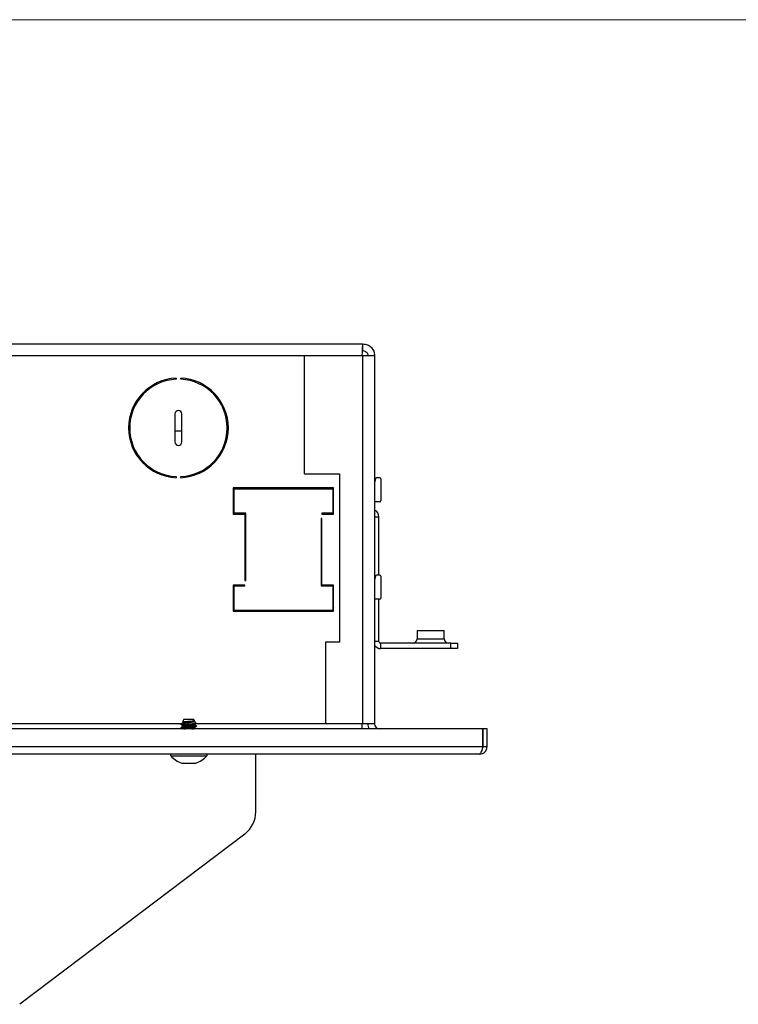
# Model space of a CAD drawing. Units: inches. Extents: x 0.6 to 16.6, y 0.4 to 10.6.
# Drawn here: x 4.4 to 6, y 8.4 to 10.6 of the extents above; entities that cross this region are included whole.
import ezdxf

# ---------------------------------------------------------------- set-up
doc = ezdxf.new("R2010")
doc.units = ezdxf.units.IN
doc.header["$MEASUREMENT"] = 0

msp = doc.modelspace()

# ---------------------------------------------------------------- linework, layer by layer
at = {"color": 7, "linetype": 'Continuous', "lineweight": 18}
msp.add_line((0.6262516, 10.64207317), (16.3762516, 10.64207317), dxfattribs=at)
at = {"color": 7, "linetype": 'Continuous', "lineweight": 25}
for p, q in [((2.00293834, 9.91845104), (5.16843834, 9.91845104)), ((5.16843834, 9.90345104), (5.16843834, 9.91845104)), ((2.13318834, 9.89245104), (5.03818834, 9.89245104)), ((5.03818834, 9.62845104), (5.03818834, 9.89245104)), ((5.03818834, 9.89245104), (5.16843834, 9.89245104)), ((5.16843834, 9.07020104), (5.16843834, 9.89245104)), ((5.16843834, 9.89245104), (5.1921119, 9.89245104)), ((5.19443834, 9.89245104), (5.1921119, 9.89245104)), ((5.19443834, 9.89245104), (5.19443834, 9.07020104)), ((4.75193834, 9.84208862), (4.75193834, 9.83958604)), ((4.76193834, 9.83958604), (4.76193834, 9.84208862)), ((4.74918834, 9.76220104), (4.74918834, 9.69970104)), ((4.76468834, 9.69970104), (4.76468834, 9.76220104)), ((4.64637542, 9.74329624), (4.64876382, 9.74212407)), ((4.74918834, 9.72436223), (4.76468834, 9.72436223)), ((5.03818834, 9.62845104), (5.11643834, 9.62845104)), ((5.11643834, 9.62845104), (5.11643834, 9.25295104)), ((4.75193834, 9.62231604), (4.75193834, 9.61981345)), ((4.76193834, 9.61981345), (4.76193834, 9.62231604)), ((5.1965033, 9.61774336), (5.19443834, 9.60845104)), ((5.20568834, 9.61970104), (5.19894377, 9.61970104)), ((5.20818834, 9.61720104), (5.20818834, 9.56845104)), ((5.10302231, 9.59720083), (4.87927231, 9.59720083)), ((4.87927231, 9.59720083), (4.87927231, 9.53870083)), ((4.88127231, 9.54070083), (4.88127231, 9.59520083)), ((4.88127231, 9.59520083), (5.10102231, 9.59520083)), ((4.97793834, 9.59720083), (4.97793834, 9.59520083)), ((4.99743834, 9.59720083), (4.99743834, 9.59520083)), ((5.08969627, 9.59520083), (5.08988798, 9.59720083)), ((5.10102231, 9.59520083), (5.10102231, 9.54070083)), ((5.10302231, 9.59470104), (5.10102231, 9.59470104)), ((5.10302231, 9.53870083), (5.10302231, 9.59720083)), ((5.20568834, 9.56595104), (5.19443834, 9.56595104)), ((4.87927231, 9.53870083), (4.90527231, 9.53870083)), ((4.90727231, 9.54070083), (4.88127231, 9.54070083)), ((4.90527231, 9.53870083), (4.90527231, 9.39020083)), ((4.90727231, 9.39020083), (4.90727231, 9.54070083)), ((5.10102231, 9.54070083), (5.07702231, 9.54070083)), ((5.07702231, 9.54070083), (5.07702231, 9.53870083)), ((5.07702231, 9.53870083), (5.10302231, 9.53870083)), ((5.08968834, 9.53870083), (5.08968834, 9.54070083)), ((5.07702231, 9.52870083), (5.07502231, 9.52870083)), ((5.07502231, 9.52870083), (5.07502231, 9.37820083)), ((5.07702231, 9.38020083), (5.07702231, 9.52870083)), ((5.19443834, 9.53270104), (5.20418834, 9.53270104)), ((5.20418834, 9.40220104), (5.20418834, 9.53270104)), ((4.90527231, 9.39020083), (4.90727231, 9.39020083)), ((5.1965033, 9.40024336), (5.19443834, 9.39095104)), ((5.20568834, 9.40220104), (5.19894377, 9.40220104)), ((5.20818834, 9.39970104), (5.20818834, 9.35095104)), ((4.90527231, 9.38020083), (4.87927231, 9.38020083)), ((4.87927231, 9.38020083), (4.87927231, 9.32170083)), ((4.88127231, 9.32370083), (4.88127231, 9.37820083)), ((4.88127231, 9.37820083), (4.90527231, 9.37820083)), ((4.90527231, 9.37820083), (4.90527231, 9.38020083)), ((5.07502231, 9.37820083), (5.10102231, 9.37820083)), ((5.10302231, 9.38020083), (5.07702231, 9.38020083)), ((5.08968834, 9.37820083), (5.08968834, 9.38020083)), ((5.10102231, 9.37820083), (5.10102231, 9.32370083)), ((5.10302231, 9.32170083), (5.10302231, 9.38020083)), ((5.20568834, 9.34845104), (5.19443834, 9.34845104)), ((5.20418834, 9.25420104), (5.20418834, 9.34845104)), ((4.87927231, 9.32170083), (5.10302231, 9.32170083)), ((5.10102231, 9.32370083), (4.88127231, 9.32370083)), ((4.97793834, 9.32370083), (4.97793834, 9.32170083)), ((4.99743834, 9.32370083), (4.99743834, 9.32170083)), ((5.10102231, 9.33295104), (5.10302231, 9.33295104)), ((5.28943834, 9.27845104), (5.28943834, 9.26045104)), ((5.28943834, 9.27845104), (5.34943834, 9.27845104)), ((5.34943834, 9.26045104), (5.34943834, 9.27845104)), ((5.08518834, 9.25295104), (5.08518834, 9.07020104)), ((5.11643834, 9.25295104), (5.08518834, 9.25295104)), ((5.20418834, 9.25420104), (5.19443834, 9.25420104)), ((5.28943834, 9.26045104), (5.34943834, 9.26045104)), ((5.20793834, 9.25045104), (5.20793834, 9.23845104)), ((5.36418834, 9.25045104), (5.20793834, 9.25045104)), ((5.36418834, 9.23845104), (5.20793834, 9.23845104)), ((5.36418834, 9.23845104), (5.36418834, 9.25045104)), ((5.36418834, 9.25045104), (5.37968834, 9.25045104)), ((5.37968834, 9.23845104), (5.36418834, 9.23845104)), ((5.37968834, 9.25045104), (5.37968834, 9.23845104)), ((4.76921295, 9.08095104), (4.76565387, 9.07478654)), ((4.76921295, 9.08095104), (4.79046295, 9.08095104)), ((4.79242036, 9.07756069), (4.79046295, 9.08095104)), ((4.79262748, 9.07623597), (4.7934933, 9.07570232)), ((5.43556334, 9.05920104), (1.73581334, 9.05920104)), ((4.76299956, 9.07020104), (2.38887444, 9.07020104)), ((4.76258795, 9.0694762), (4.76549226, 9.0694762)), ((4.76258795, 9.0619082), (4.76258795, 9.06093161)), ((4.77983808, 9.06386134), (4.77983808, 9.06288476)), ((4.79571348, 9.07185685), (4.7934933, 9.07570232)), ((5.08518834, 9.07020104), (4.79591196, 9.07020104)), ((4.79708795, 9.06483788), (4.79708795, 9.06581446)), ((5.16843834, 9.07020104), (5.08518834, 9.07020104)), ((5.16693834, 9.05920104), (5.16693834, 9.07020104)), ((5.19199678, 9.07020104), (5.16843834, 9.07020104)), ((5.19443834, 9.07020104), (5.19199678, 9.07020104)), ((5.43556334, 9.01945104), (5.43556334, 9.05920104)), ((5.44531334, 9.05920104), (5.43631334, 9.05920104)), ((5.43631334, 9.01945104), (5.43631334, 9.05920104)), ((5.44531334, 9.01945104), (5.44531334, 9.05920104)), ((5.43556334, 9.01945104), (1.73581334, 9.01945104)), ((5.44531334, 9.01945104), (5.43631334, 9.01945104)), ((5.42881334, 9.00295104), (1.74256334, 9.00295104)), ((4.73971295, 8.99909616), (4.73971295, 9.00295104)), ((4.81996295, 9.00295104), (4.81996295, 8.99909616)), ((4.92943834, 8.87435246), (4.92943834, 9.00295104)), ((4.76422857, 8.98295104), (4.79544732, 8.98295104)), ((4.90466778, 8.82452537), (4.40278495, 8.44449594))]:
    msp.add_line(p, q, dxfattribs=at)
at = {"color": 7, "linetype": 'Continuous', "lineweight": 25, "flags": 128}
for points in [[(4.86352684, 9.75252542), (4.86400498, 9.75283163), (4.86577754, 9.75398561)], [(5.09441584, 9.32170083), (5.09430141, 9.32181411), (5.09269094, 9.32370083)]]:
    msp.add_lwpolyline(points, dxfattribs=at)
at = {"color": 7, "linetype": 'Continuous', "lineweight": 25}
for centre, radius, start, end in [((4.75693834, 9.73095104), 0.11125, 92.57595893, 267.42404107), ((4.75693834, 9.73095104), 0.10875, 92.63521769, 267.36478231), ((4.75693834, 9.73095104), 0.11125, 272.57595893, 87.42404107), ((4.75693834, 9.73095104), 0.10875, 272.63521769, 87.36478231), ((4.75693834, 9.76220104), 0.00775, 0, 180), ((4.75693834, 9.69970104), 0.00775, 180, 0), ((5.19894377, 9.61720104), 0.0025, 90, 167.47119229), ((5.20568834, 9.61720104), 0.0025, 0, 90), ((5.10543834, 9.59470104), 0.00375, 138.19389195, 180), ((5.20568834, 9.56845104), 0.0025, 270, 0), ((5.18843834, 9.53270104), 0.01575, 0, 67.60731219), ((5.19894377, 9.39970104), 0.0025, 90, 167.47119229), ((5.20568834, 9.39970104), 0.0025, 0, 90), ((5.20568834, 9.35095104), 0.0025, 270, 0), ((5.10543834, 9.33295104), 0.00375, 180, 229.88873121), ((5.20793834, 9.25420104), 0.00375, 180, 270), ((5.27943834, 9.26045104), 0.01, 270, 0), ((5.35943834, 9.26045104), 0.01, 180, 270), ((5.20793834, 9.25420104), 0.01575, 211.00271913, 270), ((5.20543834, 9.07020104), 0.026, 180, 205.02899949), ((5.20543834, 9.07020104), 0.011, 180, 270), ((4.77983795, 9.03333864), 0.05275, 220.47727383, 252.78774773), ((4.77983795, 9.03333864), 0.05275, 287.21225227, 319.52272617), ((4.86693834, 8.87435246), 0.0625, 307.13327715, 0)]:
    msp.add_arc(centre, radius, start, end, dxfattribs=at)
msp.add_ellipse((4.77983795, 8.99909626), major_axis=(0.040125, -0.0000001), ratio=0.0000035059, start_param=3.1415940465, end_param=6.2831790605, dxfattribs=at)
for points in [[(5.16693834, 9.89245104), (5.16706334, 9.895858), (5.16731334, 9.90267193), (5.16768834, 9.9112661), (5.16806334, 9.91727858), (5.16831334, 9.91806022), (5.16843834, 9.91845104)], [(5.16843834, 9.91845104), (5.1718453, 9.91806022), (5.17865923, 9.91727858), (5.1872534, 9.9112661), (5.19326588, 9.90267193), (5.19404752, 9.895858), (5.19443834, 9.89245104)], [(5.16843834, 9.90345104), (5.16987975, 9.90328569), (5.17276256, 9.902955), (5.17639856, 9.90041126), (5.1789423, 9.89677526), (5.17927299, 9.89389245), (5.17943834, 9.89245104)], [(4.77983808, 9.06386134), (4.77757768, 9.06369858), (4.77305689, 9.06337306), (4.76735495, 9.06288477), (4.76336586, 9.06239649), (4.76284725, 9.06207097), (4.76258795, 9.06190821)], [(4.77983808, 9.06288476), (4.78209846, 9.06304752), (4.78661923, 9.06337304), (4.79232108, 9.06386132), (4.79631009, 9.0643496), (4.79682866, 9.06467513), (4.79708795, 9.06483789)], [(5.42881334, 9.00295104), (5.43097545, 9.00319906), (5.43529967, 9.0036951), (5.44075366, 9.00751071), (5.44456928, 9.0129647), (5.44506532, 9.01728893), (5.44531334, 9.01945104)]]:
    msp.add_open_spline(points, degree=3, dxfattribs=at)
for points, knots in [([(4.76565387, 9.07478654), (4.76580119, 9.07487027), (4.76609431, 9.07503687), (4.76778304, 9.07528873), (4.77023293, 9.07554041), (4.7733398, 9.07579215), (4.7768462, 9.07604386), (4.78048283, 9.07629562), (4.78403522, 9.07654718), (4.78606153, 9.07671632), (4.78706913, 9.07680042)], [0, 0, 0, 0, 0.1296456434, 0.2579637898, 0.3849545211, 0.5106179216, 0.6349540784, 0.7579630813, 0.8796450232, 1, 1, 1, 1]), ([(4.76702417, 9.07390887), (4.76699736, 9.073919), (4.76674095, 9.07401583), (4.76678616, 9.07419936), (4.76721129, 9.07445947), (4.76824271, 9.07471958), (4.76976478, 9.07497968), (4.77173002, 9.07523979), (4.77404782, 9.0754999), (4.77661793, 9.07576001), (4.77932999, 9.07602012), (4.78205814, 9.07628022), (4.78471212, 9.07654033), (4.78628344, 9.07671374), (4.78706909, 9.07680044)], [0, 0, 0, 0, 0.0105056049, 0.10045989189, 0.19041416762, 0.28036840027, 0.37032256919, 0.46027666373, 0.55023068195, 0.64018462938, 0.73013851785, 0.82009236312, 0.91004618997, 1, 1, 1, 1]), ([(4.76699606, 9.07235465), (4.76700119, 9.07236262), (4.76706213, 9.07245729), (4.76771016, 9.07263866), (4.76894691, 9.07289877), (4.77071785, 9.07315888), (4.77287055, 9.07341899), (4.77533131, 9.07367909), (4.77798744, 9.0739392), (4.78072455, 9.07419931), (4.78342291, 9.07445942), (4.785965, 9.07471953), (4.78823985, 9.07497963), (4.79014867, 9.07523974), (4.79160673, 9.07549985), (4.79255609, 9.07575996), (4.79293434, 9.07602007), (4.79281263, 9.07626186), (4.79231004, 9.07641694), (4.79208843, 9.07648533)], [0, 0, 0, 0, 0.0057879673, 0.0687576269, 0.1317273732, 0.1946972032, 0.2576671051, 0.3206370575, 0.3836070291, 0.4465769864, 0.5095469042, 0.5725167675, 0.6354865701, 0.6984563134, 0.7614260054, 0.8243956587, 0.8873652899, 0.9503349182, 1, 1, 1, 1]), ([(4.78706913, 9.07680042), (4.78795104, 9.07688154), (4.78965871, 9.07703861), (4.79133521, 9.07724474), (4.79231287, 9.07742109), (4.79238538, 9.07751526), (4.79242036, 9.07756069)], [0, 0, 0, 0, 0.2757023637, 0.5338466861, 0.7750826749, 1, 1, 1, 1]), ([(4.79269171, 9.07626813), (4.7925861, 9.07635678), (4.79237803, 9.07653144), (4.79225558, 9.07704295), (4.79237459, 9.07755446), (4.79258044, 9.07772912), (4.79268491, 9.07781777)], [0, 0, 0, 0, 0.2537672671, 0.4999952618, 0.746224693, 1, 1, 1, 1]), ([(4.76306739, 9.06075333), (4.76286984, 9.06081276), (4.76213125, 9.06103495), (4.76359331, 9.0614199), (4.7672943, 9.06190819), (4.77307205, 9.06239647), (4.77758274, 9.062722), (4.77983808, 9.06288476)], [0, 0, 0, 0, 0.0836481746, 0.312736131, 0.5418240873, 0.7709120437, 1, 1, 1, 1]), ([(4.76285895, 9.06859438), (4.76273396, 9.06866455), (4.76240969, 9.06884661), (4.76323973, 9.06914055), (4.76474142, 9.06936432), (4.76549226, 9.0694762)], [0, 0, 0, 0, 0.2387407335, 0.6193703668, 1, 1, 1, 1]), ([(4.76696047, 9.0723471), (4.76624978, 9.07193182), (4.76482694, 9.07110043), (4.76340354, 9.07027156), (4.76269112, 9.06985671)], [0, 0, 0, 0, 0.4994917683, 1, 1, 1, 1]), ([(4.76271057, 9.06859586), (4.76342479, 9.0681801), (4.76485144, 9.06734963), (4.76627763, 9.06651601), (4.76698983, 9.06609972)], [0, 0, 0, 0, 0.5006313816, 1, 1, 1, 1]), ([(4.76702373, 9.06457166), (4.76631292, 9.06415596), (4.76488973, 9.06332364), (4.76346393, 9.0624941), (4.76275023, 9.06207887)], [0, 0, 0, 0, 0.4994415538, 1, 1, 1, 1]), ([(4.76275788, 9.06075696), (4.76347121, 9.06034214), (4.76436196, 9.05982415), (4.76525078, 9.05930453), (4.76542781, 9.05920104)], [0, 0, 0, 0, 0.8008277488, 1, 1, 1, 1]), ([(4.7934933, 9.07570232), (4.79342312, 9.07545668), (4.79328066, 9.0749581), (4.79031579, 9.07422733), (4.78568284, 9.07349481), (4.77981089, 9.07276278), (4.77361219, 9.07203053), (4.76809618, 9.0712986), (4.76395916, 9.07056546), (4.76318939, 9.07008579), (4.76279969, 9.06984296)], [0, 0, 0, 0, 0.1131866611, 0.2297445314, 0.3496758361, 0.4729826181, 0.5996667569, 0.7297299857, 0.8631739058, 1, 1, 1, 1]), ([(4.76549226, 9.0694762), (4.76669102, 9.06957518), (4.76907659, 9.06977216), (4.77404891, 9.07006989), (4.77940389, 9.07036741), (4.7847169, 9.070665), (4.78943425, 9.07096254), (4.79306259, 9.07126016), (4.79540846, 9.07155754), (4.79561217, 9.07175744), (4.79571348, 9.07185685)], [0, 0, 0, 0, 0.1295193055, 0.257747272, 0.3846839518, 0.5103293989, 0.634683669, 0.7577468194, 0.8795189094, 1, 1, 1, 1]), ([(4.76697829, 9.06611791), (4.76696299, 9.06612394), (4.76672792, 9.06621668), (4.7667963, 9.06639612), (4.76723758, 9.06665623), (4.76828894, 9.06691634), (4.76982758, 9.06717645), (4.77180706, 9.06743655), (4.77413553, 9.06769666), (4.77671294, 9.06795677), (4.77942656, 9.06821688), (4.78215806, 9.06847699), (4.78478867, 9.06873709), (4.78720239, 9.0689972), (4.78929886, 9.06925731), (4.79096843, 9.06951742), (4.7921543, 9.06976659), (4.7924947, 9.06992905), (4.79265344, 9.07000481)], [0, 0, 0, 0, 0.0046582223, 0.0715769219, 0.138495669, 0.2054144775, 0.2723333581, 0.3392523176, 0.4061713574, 0.4730904732, 0.5400096536, 0.6069288795, 0.6738481234, 0.7407673556, 0.8076865528, 0.8746056998, 0.941524789, 1, 1, 1, 1]), ([(4.7669856, 9.06610212), (4.76709082, 9.06601363), (4.76729813, 9.06583927), (4.76742009, 9.06532821), (4.76730164, 9.06481716), (4.76709677, 9.06464281), (4.76699279, 9.06455431)], [0, 0, 0, 0, 0.2537754211, 0.4999996949, 0.7462241174, 1, 1, 1, 1]), ([(4.76699395, 9.07390989), (4.76709748, 9.07382155), (4.76730146, 9.07364751), (4.76742014, 9.07313697), (4.76729853, 9.07262643), (4.76709248, 9.07245238), (4.7669879, 9.07236405)], [0, 0, 0, 0, 0.2537690695, 0.4999989982, 0.7462292308, 1, 1, 1, 1]), ([(4.76703056, 9.06457531), (4.76724862, 9.06466202), (4.76768475, 9.06483542), (4.76901847, 9.06509553), (4.77078384, 9.06535564), (4.77295472, 9.06561575), (4.77542283, 9.06587585), (4.77808422, 9.06613596), (4.78082186, 9.06639607), (4.78351668, 9.06665618), (4.78605102, 9.06691629), (4.78831472, 9.06717639), (4.7902079, 9.0674365), (4.79165236, 9.06769661), (4.79256895, 9.06795672), (4.7929685, 9.06821076), (4.79276568, 9.0683781), (4.79266795, 9.06845874)], [0, 0, 0, 0, 0.0669790419, 0.1339580152, 0.2009369259, 0.2679157861, 0.3348946123, 0.4018734239, 0.4688522421, 0.5358310882, 0.6028099824, 0.6697889426, 0.7367679824, 0.8037471104, 0.8707263283, 0.9377056299, 1, 1, 1, 1]), ([(4.76893983, 9.05920104), (4.76926442, 9.05925843), (4.77007939, 9.05940252), (4.77189626, 9.05963332), (4.77422095, 9.05989342), (4.77680908, 9.06015353), (4.77952432, 9.06041364), (4.78225451, 9.06067375), (4.78487921, 9.06093386), (4.78728334, 9.06119396), (4.78936605, 9.06145407), (4.79102126, 9.06171418), (4.79221531, 9.06197029), (4.7925542, 9.0621397), (4.79271965, 9.06222241)], [0, 0, 0, 0, 0.0569841544, 0.1430734603, 0.2291627181, 0.3152519474, 0.4013411699, 0.4874304083, 0.5735196847, 0.6596090198, 0.7456984313, 0.8317879328, 0.9178775328, 1, 1, 1, 1]), ([(4.79668103, 9.06596578), (4.79684513, 9.06591534), (4.79753876, 9.06570214), (4.79607196, 9.06532618), (4.79238459, 9.0648379), (4.78660335, 9.06434962), (4.78209317, 9.0640241), (4.77983808, 9.06386134)], [0, 0, 0, 0, 0.0719019556, 0.3039264667, 0.5359509778, 0.7679754889, 1, 1, 1, 1]), ([(4.7868477, 9.05920104), (4.78735407, 9.05925841), (4.78862572, 9.05940248), (4.79025989, 9.05963326), (4.79169665, 9.05989337), (4.79259137, 9.06015348), (4.79297182, 9.06040768), (4.79275563, 9.06057517), (4.79265135, 9.06065597)], [0, 0, 0, 0, 0.1182973289, 0.2970748737, 0.4758522286, 0.6546293977, 0.8334064033, 1, 1, 1, 1]), ([(4.79268692, 9.06064587), (4.79258203, 9.0607346), (4.79237538, 9.06090942), (4.79225555, 9.06142118), (4.79237746, 9.06193295), (4.79258574, 9.06210777), (4.79269145, 9.0621965)], [0, 0, 0, 0, 0.25376777219, 0.49999505181, 0.74622393218, 1, 1, 1, 1]), ([(4.79268259, 9.06846089), (4.79257911, 9.06854905), (4.79237523, 9.06872275), (4.79225598, 9.06923279), (4.79237594, 9.06974282), (4.79258014, 9.06991653), (4.79268378, 9.0700047)], [0, 0, 0, 0, 0.25377822013, 0.50000503429, 0.74622992908, 1, 1, 1, 1]), ([(4.79265156, 9.06998663), (4.79336107, 9.07040166), (4.79478147, 9.07123252), (4.79620518, 9.07206099), (4.79691772, 9.07247562)], [0, 0, 0, 0, 0.499519699, 1, 1, 1, 1]), ([(4.79516088, 9.05920104), (4.79504186, 9.05927035), (4.79421299, 9.05975305), (4.79338592, 9.0602369), (4.79267761, 9.06065127)], [0, 0, 0, 0, 0.1435968365, 1, 1, 1, 1]), ([(4.79696655, 9.06596205), (4.79625245, 9.06637774), (4.79482603, 9.06720811), (4.79340007, 9.06804158), (4.79268797, 9.06845779)], [0, 0, 0, 0, 0.5006202607, 1, 1, 1, 1]), ([(4.7927137, 9.06221036), (4.79342337, 9.062625), (4.79484393, 9.06345501), (4.79626589, 9.06428285), (4.79697749, 9.06469713)], [0, 0, 0, 0, 0.4995646045, 1, 1, 1, 1]), ([(5.43556334, 9.01945104), (5.43506392, 9.01753389), (5.43406505, 9.01369943), (5.43256651, 9.00863346), (5.43106874, 9.00489497), (5.4298147, 9.00315503), (5.42906533, 9.00300237), (5.42881334, 9.00295104)], [0, 0, 0, 0, 0.2218802743, 0.4437801405, 0.6656800965, 0.8875798673, 1, 1, 1, 1]), ([(5.43417833, 9.01424006), (5.43478263, 9.01498599), (5.43601508, 9.01650727), (5.43621265, 9.01845721), (5.43631334, 9.01945104)], [0, 0, 0, 0, 0.4903306465, 1, 1, 1, 1])]:
    msp.add_open_spline(points, degree=3, knots=knots, dxfattribs=at)

doc.saveas('drawing.dxf')
